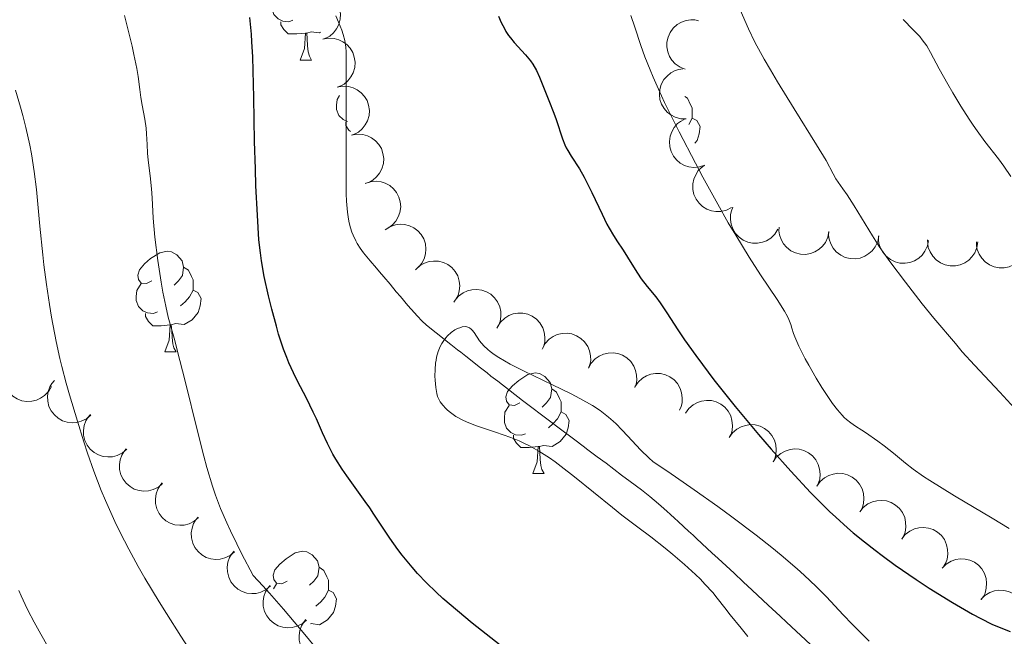
# Model space of a CAD drawing. Units: metres. Extents: x 646944 to 651463, y 4755059 to 4758125.
# Drawn here: x 649058 to 649156, y 4755678 to 4755739 of the extents above; entities that cross this region are included whole.
import ezdxf

# ---------------------------------------------------------------- set-up
doc = ezdxf.new("R2010")
doc.units = ezdxf.units.M
doc.header["$MEASUREMENT"] = 0
doc.linetypes.add('DGN Style 3', pattern=[76.11044, 54.3646, -21.74584])
for name, color, linetype, lineweight in [('Carátula', 7, 'Continuous', 0), ('Elementos auxiliares', 7, 'Continuous', 0), ('Entidades rústicas y varios', 7, 'Continuous', 0), ('Hidrografía', 7, 'Continuous', 0), ('Relieve y altimetría', 7, 'Continuous', 0)]:
    doc.layers.add(name, color=color, linetype=linetype, lineweight=lineweight)

msp = doc.modelspace()

# ---------------------------------------------------------------- linework, layer by layer
at = {"layer": 'Carátula', "color": 7, "linetype": 'Continuous', "lineweight": 0}
msp.add_3dface([(647008.89, 4755058.97), (651462.83, 4755156.17), (651398.03, 4758125.47), (646944.09, 4758028.27)], dxfattribs=at)
at = {"layer": 'Elementos auxiliares', "color": 250, "linetype": 'Continuous', "lineweight": 0}
msp.add_3dface([(647885.02, 4755471.98), (651284.56, 4755546.17), (651233.46, 4757859.5), (647835.06, 4757785.34)], dxfattribs=at)
at = {"layer": 'Entidades rústicas y varios', "color": 92, "linetype": 'Continuous', "lineweight": 0, "flags": 128}
for points in [[(649085.52, 4755739.29), (649085.1, 4755739.13), (649084.51, 4755739.19), (649084.04, 4755739.4), (649083.61, 4755739.83), (649083.4, 4755740.41), (649083.4, 4755740.83), (649083.45, 4755741.42), (649083.88, 4755742.11)], [(649086.78, 4755738), (649085.89, 4755737.91), (649085.05, 4755737.91), (649084.62, 4755738.34), (649084.3, 4755738.82), (649084.3, 4755739.13)], [(649086.24, 4755735.31), (649086.67, 4755736.47), (649086.78, 4755738), (649086.89, 4755738), (649086.93, 4755737.41), (649086.96, 4755736.73), (649087.03, 4755736.11), (649087.15, 4755735.71), (649087.36, 4755735.31)], [(649088.27, 4755738.08), (649088.17, 4755738.02), (649087.32, 4755738.13), (649086.89, 4755738)], [(649086.24, 4755735.31), (649087.36, 4755735.31)], [(649090.94, 4755729.18), (649090.51, 4755729.37), (649090.09, 4755729.79), (649089.87, 4755730.38), (649089.87, 4755730.8), (649089.93, 4755731.38), (649090.17, 4755731.77)], [(649124.57, 4755731.68), (649124.85, 4755731.5), (649125.16, 4755730.86), (649125.32, 4755730.54), (649125.32, 4755729.96), (649125.32, 4755729.53), (649124.98, 4755728.89)], [(649091.24, 4755728.17), (649091.1, 4755728.31), (649090.78, 4755728.78), (649090.78, 4755729.1)], [(649125.32, 4755729.53), (649125.78, 4755729.28), (649126.12, 4755728.67), (649126.01, 4755727.94), (649125.8, 4755727.3), (649125.58, 4755727.02)], [(649071.44, 4755713.29), (649070.91, 4755713.03), (649070.38, 4755713.08), (649070.11, 4755713.45), (649070.06, 4755713.88), (649070.22, 4755714.4), (649070.7, 4755714.99), (649071.33, 4755715.52), (649072.23, 4755716.11), (649072.98, 4755716.27), (649073.4, 4755716.21), (649073.93, 4755715.9), (649074.46, 4755715.31), (649074.62, 4755714.67), (649074.51, 4755713.82), (649074.09, 4755713.29), (649073.67, 4755712.87)], [(649074.62, 4755714.67), (649075.1, 4755714.36), (649075.41, 4755713.72), (649075.57, 4755713.4), (649075.57, 4755712.82), (649075.57, 4755712.39), (649075.2, 4755711.7), (649074.78, 4755711.22), (649074.3, 4755710.8)], [(649072.02, 4755710.21), (649071.6, 4755710.05), (649071.01, 4755710.11), (649070.54, 4755710.32), (649070.11, 4755710.75), (649069.9, 4755711.33), (649069.9, 4755711.75), (649069.95, 4755712.34), (649070.38, 4755713.03)], [(649075.57, 4755712.39), (649076.03, 4755712.14), (649076.37, 4755711.53), (649076.26, 4755710.8), (649076.05, 4755710.16), (649075.47, 4755709.42), (649074.67, 4755708.94), (649073.82, 4755709.05), (649073.39, 4755708.92)], [(649073.28, 4755708.92), (649072.39, 4755708.83), (649071.55, 4755708.83), (649071.12, 4755709.26), (649070.8, 4755709.74), (649070.8, 4755710.05)], [(649072.74, 4755706.23), (649073.17, 4755707.39), (649073.28, 4755708.92), (649073.39, 4755708.92), (649073.43, 4755708.33), (649073.46, 4755707.65), (649073.53, 4755707.03), (649073.65, 4755706.63), (649073.86, 4755706.23)], [(649072.74, 4755706.23), (649073.86, 4755706.23)], [(649108.13, 4755701.15), (649107.6, 4755700.89), (649107.07, 4755700.94), (649106.8, 4755701.31), (649106.75, 4755701.74), (649106.91, 4755702.26), (649107.39, 4755702.85), (649108.02, 4755703.38), (649108.92, 4755703.97), (649109.67, 4755704.13), (649110.09, 4755704.07), (649110.62, 4755703.76), (649111.15, 4755703.17), (649111.31, 4755702.53), (649111.2, 4755701.68), (649110.78, 4755701.15), (649110.36, 4755700.73)], [(649111.31, 4755702.53), (649111.79, 4755702.22), (649112.1, 4755701.58), (649112.26, 4755701.26), (649112.26, 4755700.68), (649112.26, 4755700.25), (649111.89, 4755699.56), (649111.47, 4755699.08), (649110.99, 4755698.66)], [(649108.71, 4755698.07), (649108.29, 4755697.91), (649107.7, 4755697.97), (649107.23, 4755698.18), (649106.8, 4755698.61), (649106.59, 4755699.19), (649106.59, 4755699.61), (649106.64, 4755700.2), (649107.07, 4755700.89)], [(649112.26, 4755700.25), (649112.72, 4755700), (649113.06, 4755699.39), (649112.95, 4755698.66), (649112.74, 4755698.02), (649112.16, 4755697.28), (649111.36, 4755696.8), (649110.51, 4755696.91), (649110.08, 4755696.78)], [(649109.97, 4755696.78), (649109.08, 4755696.69), (649108.24, 4755696.69), (649107.81, 4755697.12), (649107.49, 4755697.6), (649107.49, 4755697.91)], [(649109.43, 4755694.09), (649109.86, 4755695.25), (649109.97, 4755696.78), (649110.08, 4755696.78), (649110.12, 4755696.19), (649110.15, 4755695.51), (649110.22, 4755694.89), (649110.34, 4755694.49), (649110.55, 4755694.09)], [(649109.43, 4755694.09), (649110.55, 4755694.09)], [(649084.94, 4755683.38), (649084.41, 4755683.12), (649083.88, 4755683.17), (649083.61, 4755683.54), (649083.56, 4755683.97), (649083.72, 4755684.49), (649084.2, 4755685.08), (649084.83, 4755685.61), (649085.73, 4755686.2), (649086.48, 4755686.36), (649086.9, 4755686.3), (649087.43, 4755685.99), (649087.96, 4755685.4), (649088.12, 4755684.76), (649088.01, 4755683.91), (649087.59, 4755683.38), (649087.17, 4755682.96)], [(649088.12, 4755684.76), (649088.6, 4755684.45), (649088.91, 4755683.81), (649089.07, 4755683.49), (649089.07, 4755682.91), (649089.07, 4755682.48), (649088.7, 4755681.79), (649088.28, 4755681.31), (649087.8, 4755680.89)], [(649083.57, 4755682.62), (649083.88, 4755683.12)], [(649089.07, 4755682.48), (649089.53, 4755682.23), (649089.87, 4755681.62), (649089.76, 4755680.89), (649089.55, 4755680.25), (649088.97, 4755679.51), (649088.17, 4755679.03), (649087.32, 4755679.14), (649087.25, 4755679.12)]]:
    msp.add_lwpolyline(points, dxfattribs=at)
for points, elevation in [([(649087.024, 4755742.166), (649087.576, 4755742.273), (649088.161, 4755742.241), (649088.627, 4755742.117), (649089.026, 4755741.92), (649089.427, 4755741.633), (649089.762, 4755741.272), (649090.018, 4755740.853), (649090.182, 4755740.379), (649090.259, 4755739.877), (649090.229, 4755739.371), (649090.078, 4755738.84), (649089.854, 4755738.424), (649089.552, 4755738.032), (649089.187, 4755737.702), (649088.853, 4755737.518), (649088.488, 4755737.385)], 961.26), ([(649124.63, 4755734.393), (649124.107, 4755734.597), (649123.629, 4755734.937), (649123.302, 4755735.291), (649123.07, 4755735.672), (649122.885, 4755736.128), (649122.795, 4755736.612), (649122.803, 4755737.103), (649122.918, 4755737.592), (649123.121, 4755738.057), (649123.418, 4755738.469), (649123.829, 4755738.836), (649124.241, 4755739.068), (649124.705, 4755739.238), (649125.191, 4755739.321), (649125.571, 4755739.298), (649125.951, 4755739.215)], 975.211), ([(649088.49, 4755737.395), (649089.042, 4755737.498), (649089.627, 4755737.462), (649090.092, 4755737.335), (649090.49, 4755737.134), (649090.889, 4755736.845), (649091.22, 4755736.481), (649091.473, 4755736.06), (649091.634, 4755735.585), (649091.707, 4755735.082), (649091.673, 4755734.576), (649091.519, 4755734.047), (649091.292, 4755733.632), (649090.987, 4755733.243), (649090.619, 4755732.915), (649090.284, 4755732.734), (649089.918, 4755732.604)], 960.989), ([(649124.734, 4755729.435), (649124.172, 4755729.453), (649123.609, 4755729.615), (649123.182, 4755729.839), (649122.837, 4755730.121), (649122.51, 4755730.49), (649122.264, 4755730.916), (649122.108, 4755731.381), (649122.053, 4755731.881), (649122.09, 4755732.387), (649122.232, 4755732.874), (649122.497, 4755733.357), (649122.809, 4755733.713), (649123.19, 4755734.028), (649123.62, 4755734.268), (649123.986, 4755734.374), (649124.372, 4755734.422)], 974.57), ([(649089.917, 4755732.604), (649090.47, 4755732.707), (649091.055, 4755732.671), (649091.52, 4755732.544), (649091.918, 4755732.343), (649092.317, 4755732.054), (649092.648, 4755731.69), (649092.901, 4755731.269), (649093.062, 4755730.794), (649093.135, 4755730.291), (649093.101, 4755729.785), (649092.947, 4755729.256), (649092.719, 4755728.841), (649092.415, 4755728.452), (649092.047, 4755728.124), (649091.712, 4755727.943), (649091.346, 4755727.813)], 960.905), ([(649126.585, 4755724.831), (649126.052, 4755724.652), (649125.468, 4755724.607), (649124.99, 4755724.668), (649124.568, 4755724.812), (649124.133, 4755725.043), (649123.754, 4755725.357), (649123.445, 4755725.738), (649123.219, 4755726.187), (649123.077, 4755726.674), (649123.04, 4755727.18), (649123.12, 4755727.726), (649123.287, 4755728.168), (649123.535, 4755728.596), (649123.853, 4755728.971), (649124.16, 4755729.198), (649124.504, 4755729.378)], 973.938), ([(649091.345, 4755727.813), (649091.898, 4755727.916), (649092.483, 4755727.88), (649092.948, 4755727.753), (649093.346, 4755727.552), (649093.745, 4755727.263), (649094.076, 4755726.899), (649094.329, 4755726.478), (649094.49, 4755726.003), (649094.563, 4755725.5), (649094.529, 4755724.994), (649094.374, 4755724.465), (649094.147, 4755724.05), (649093.843, 4755723.66), (649093.475, 4755723.333), (649093.14, 4755723.152), (649092.774, 4755723.022)], 960.821), ([(649129.237, 4755720.607), (649128.736, 4755720.352), (649128.165, 4755720.222), (649127.683, 4755720.212), (649127.245, 4755720.292), (649126.78, 4755720.457), (649126.359, 4755720.711), (649125.998, 4755721.043), (649125.709, 4755721.454), (649125.497, 4755721.915), (649125.386, 4755722.41), (649125.384, 4755722.962), (649125.485, 4755723.424), (649125.667, 4755723.884), (649125.927, 4755724.302), (649126.197, 4755724.571), (649126.512, 4755724.799)], 973.752), ([(649092.704, 4755722.996), (649093.236, 4755723.177), (649093.82, 4755723.225), (649094.299, 4755723.167), (649094.721, 4755723.025), (649095.158, 4755722.796), (649095.538, 4755722.484), (649095.849, 4755722.104), (649096.077, 4755721.657), (649096.221, 4755721.17), (649096.26, 4755720.664), (649096.183, 4755720.118), (649096.018, 4755719.675), (649095.773, 4755719.246), (649095.456, 4755718.869), (649095.151, 4755718.641), (649094.807, 4755718.46)], 960.794), ([(649133.871, 4755718.438), (649133.571, 4755717.963), (649133.148, 4755717.558), (649132.739, 4755717.303), (649132.321, 4755717.147), (649131.838, 4755717.05), (649131.346, 4755717.054), (649130.865, 4755717.154), (649130.406, 4755717.358), (649129.988, 4755717.646), (649129.639, 4755718.014), (649129.356, 4755718.487), (649129.205, 4755718.935), (649129.126, 4755719.424), (649129.136, 4755719.916), (649129.23, 4755720.285), (649129.383, 4755720.642)], 973.935), ([(649094.701, 4755718.394), (649095.172, 4755718.7), (649095.727, 4755718.889), (649096.205, 4755718.949), (649096.65, 4755718.916), (649097.129, 4755718.8), (649097.574, 4755718.59), (649097.968, 4755718.298), (649098.298, 4755717.919), (649098.557, 4755717.483), (649098.719, 4755717.002), (649098.778, 4755716.454), (649098.726, 4755715.984), (649098.593, 4755715.507), (649098.377, 4755715.064), (649098.137, 4755714.769), (649097.848, 4755714.509)], 960.867), ([(649138.957, 4755718.22), (649138.849, 4755717.668), (649138.599, 4755717.138), (649138.309, 4755716.753), (649137.975, 4755716.458), (649137.558, 4755716.194), (649137.098, 4755716.02), (649136.614, 4755715.941), (649136.112, 4755715.968), (649135.619, 4755716.086), (649135.161, 4755716.304), (649134.726, 4755716.644), (649134.425, 4755717.008), (649134.176, 4755717.435), (649134.008, 4755717.898), (649133.963, 4755718.277), (649133.977, 4755718.665)], 974.186), ([(649143.919, 4755717.776), (649143.81, 4755717.224), (649143.56, 4755716.694), (649143.27, 4755716.309), (649142.936, 4755716.014), (649142.52, 4755715.75), (649142.059, 4755715.577), (649141.575, 4755715.497), (649141.073, 4755715.524), (649140.58, 4755715.642), (649140.122, 4755715.86), (649139.687, 4755716.2), (649139.386, 4755716.564), (649139.137, 4755716.992), (649138.969, 4755717.454), (649138.924, 4755717.833), (649138.939, 4755718.221)], 974.622), ([(649148.88, 4755717.332), (649148.771, 4755716.78), (649148.521, 4755716.251), (649148.231, 4755715.865), (649147.897, 4755715.57), (649147.481, 4755715.307), (649147.021, 4755715.133), (649146.536, 4755715.054), (649146.034, 4755715.08), (649145.541, 4755715.198), (649145.083, 4755715.417), (649144.649, 4755715.756), (649144.347, 4755716.12), (649144.098, 4755716.548), (649143.93, 4755717.011), (649143.885, 4755717.389), (649143.9, 4755717.777)], 975.057), ([(649153.789, 4755717.183), (649153.706, 4755716.627), (649153.48, 4755716.086), (649153.208, 4755715.688), (649152.889, 4755715.377), (649152.485, 4755715.095), (649152.033, 4755714.9), (649151.553, 4755714.798), (649151.05, 4755714.801), (649150.552, 4755714.896), (649150.085, 4755715.094), (649149.635, 4755715.413), (649149.317, 4755715.763), (649149.048, 4755716.178), (649148.859, 4755716.633), (649148.796, 4755717.009), (649148.793, 4755717.397)], 975.968), ([(649158.671, 4755716.973), (649158.588, 4755716.417), (649158.363, 4755715.877), (649158.091, 4755715.478), (649157.771, 4755715.168), (649157.367, 4755714.885), (649156.916, 4755714.69), (649156.435, 4755714.589), (649155.933, 4755714.592), (649155.434, 4755714.687), (649154.967, 4755714.884), (649154.517, 4755715.203), (649154.199, 4755715.553), (649153.931, 4755715.969), (649153.741, 4755716.423), (649153.679, 4755716.799), (649153.676, 4755717.188)], 977.025), ([(649097.728, 4755714.393), (649098.132, 4755714.784), (649098.64, 4755715.077), (649099.098, 4755715.228), (649099.54, 4755715.28), (649100.033, 4755715.259), (649100.51, 4755715.139), (649100.953, 4755714.927), (649101.35, 4755714.62), (649101.688, 4755714.241), (649101.939, 4755713.801), (649102.103, 4755713.274), (649102.142, 4755712.803), (649102.103, 4755712.31), (649101.977, 4755711.834), (649101.798, 4755711.497), (649101.565, 4755711.187)], 960.986), ([(649101.661, 4755711.328), (649102.018, 4755711.762), (649102.489, 4755712.11), (649102.927, 4755712.312), (649103.361, 4755712.414), (649103.853, 4755712.448), (649104.34, 4755712.383), (649104.805, 4755712.223), (649105.234, 4755711.962), (649105.612, 4755711.624), (649105.912, 4755711.215), (649106.133, 4755710.71), (649106.226, 4755710.246), (649106.243, 4755709.752), (649106.171, 4755709.265), (649106.032, 4755708.91), (649105.835, 4755708.575)], 961.256), ([(649105.903, 4755708.725), (649106.207, 4755709.199), (649106.634, 4755709.599), (649107.046, 4755709.851), (649107.465, 4755710.003), (649107.949, 4755710.095), (649108.441, 4755710.088), (649108.92, 4755709.983), (649109.377, 4755709.774), (649109.793, 4755709.483), (649110.138, 4755709.112), (649110.418, 4755708.636), (649110.564, 4755708.187), (649110.639, 4755707.698), (649110.625, 4755707.206), (649110.528, 4755706.837), (649110.372, 4755706.481)], 961.647), ([(649110.395, 4755706.568), (649110.668, 4755707.059), (649111.069, 4755707.486), (649111.464, 4755707.763), (649111.872, 4755707.941), (649112.35, 4755708.064), (649112.841, 4755708.087), (649113.326, 4755708.013), (649113.796, 4755707.834), (649114.229, 4755707.57), (649114.597, 4755707.221), (649114.906, 4755706.764), (649115.08, 4755706.324), (649115.186, 4755705.841), (649115.203, 4755705.349), (649115.129, 4755704.975), (649114.996, 4755704.61)], 962.035), ([(649114.983, 4755704.616), (649115.256, 4755705.107), (649115.657, 4755705.534), (649116.052, 4755705.811), (649116.46, 4755705.99), (649116.937, 4755706.112), (649117.429, 4755706.135), (649117.914, 4755706.062), (649118.383, 4755705.882), (649118.817, 4755705.618), (649119.185, 4755705.269), (649119.494, 4755704.812), (649119.668, 4755704.373), (649119.774, 4755703.889), (649119.791, 4755703.397), (649119.717, 4755703.023), (649119.584, 4755702.658)], 962.413), ([(649061.439, 4755702.784), (649061.163, 4755702.294), (649060.758, 4755701.87), (649060.362, 4755701.596), (649059.952, 4755701.42), (649059.474, 4755701.301), (649058.982, 4755701.281), (649058.498, 4755701.359), (649058.03, 4755701.542), (649057.598, 4755701.809), (649057.233, 4755702.16), (649056.927, 4755702.62), (649056.756, 4755703.06), (649056.654, 4755703.544), (649056.64, 4755704.036), (649056.716, 4755704.41), (649056.852, 4755704.774)], 974.502), ([(649119.608, 4755702.735), (649119.919, 4755703.203), (649120.352, 4755703.598), (649120.766, 4755703.844), (649121.188, 4755703.99), (649121.673, 4755704.075), (649122.165, 4755704.06), (649122.643, 4755703.949), (649123.097, 4755703.733), (649123.508, 4755703.436), (649123.848, 4755703.06), (649124.121, 4755702.58), (649124.26, 4755702.129), (649124.328, 4755701.638), (649124.307, 4755701.146), (649124.205, 4755700.779), (649124.043, 4755700.426)], 962.715), ([(649065.359, 4755699.931), (649064.931, 4755699.567), (649064.406, 4755699.307), (649063.939, 4755699.186), (649063.494, 4755699.162), (649063.004, 4755699.215), (649062.535, 4755699.365), (649062.107, 4755699.604), (649061.73, 4755699.936), (649061.417, 4755700.335), (649061.194, 4755700.791), (649061.065, 4755701.327), (649061.055, 4755701.8), (649061.126, 4755702.29), (649061.282, 4755702.757), (649061.482, 4755703.081), (649061.735, 4755703.376)], 973.602), ([(649124.648, 4755700.111), (649124.971, 4755700.571), (649125.415, 4755700.954), (649125.836, 4755701.189), (649126.261, 4755701.323), (649126.748, 4755701.395), (649127.239, 4755701.367), (649127.714, 4755701.243), (649128.162, 4755701.016), (649128.565, 4755700.708), (649128.895, 4755700.322), (649129.155, 4755699.836), (649129.282, 4755699.38), (649129.337, 4755698.889), (649129.303, 4755698.397), (649129.19, 4755698.033), (649129.02, 4755697.684)], 962.685), ([(649068.941, 4755696.526), (649068.514, 4755696.162), (649067.988, 4755695.902), (649067.522, 4755695.781), (649067.077, 4755695.757), (649066.586, 4755695.809), (649066.118, 4755695.96), (649065.689, 4755696.199), (649065.313, 4755696.531), (649064.999, 4755696.93), (649064.777, 4755697.386), (649064.647, 4755697.922), (649064.638, 4755698.395), (649064.708, 4755698.885), (649064.864, 4755699.352), (649065.064, 4755699.676), (649065.317, 4755699.971)], 972.847), ([(649129.016, 4755697.686), (649129.339, 4755698.147), (649129.782, 4755698.529), (649130.203, 4755698.764), (649130.628, 4755698.899), (649131.116, 4755698.971), (649131.607, 4755698.943), (649132.082, 4755698.819), (649132.53, 4755698.591), (649132.933, 4755698.283), (649133.263, 4755697.898), (649133.522, 4755697.411), (649133.65, 4755696.956), (649133.705, 4755696.464), (649133.671, 4755695.973), (649133.558, 4755695.609), (649133.387, 4755695.26)], 962.474), ([(649072.524, 4755693.121), (649072.096, 4755692.757), (649071.571, 4755692.497), (649071.104, 4755692.376), (649070.659, 4755692.352), (649070.169, 4755692.404), (649069.7, 4755692.554), (649069.272, 4755692.794), (649068.895, 4755693.126), (649068.582, 4755693.525), (649068.359, 4755693.981), (649068.23, 4755694.517), (649068.22, 4755694.99), (649068.291, 4755695.48), (649068.447, 4755695.946), (649068.647, 4755696.271), (649068.9, 4755696.566)], 972.091), ([(649133.383, 4755695.262), (649133.706, 4755695.722), (649134.15, 4755696.105), (649134.571, 4755696.339), (649134.996, 4755696.474), (649135.484, 4755696.546), (649135.975, 4755696.518), (649136.45, 4755696.394), (649136.898, 4755696.166), (649137.301, 4755695.859), (649137.631, 4755695.473), (649137.89, 4755694.986), (649138.018, 4755694.531), (649138.072, 4755694.039), (649138.038, 4755693.548), (649137.926, 4755693.184), (649137.755, 4755692.835)], 962.263), ([(649137.751, 4755692.837), (649138.074, 4755693.297), (649138.518, 4755693.68), (649138.939, 4755693.915), (649139.364, 4755694.049), (649139.851, 4755694.121), (649140.343, 4755694.093), (649140.817, 4755693.969), (649141.265, 4755693.742), (649141.669, 4755693.434), (649141.998, 4755693.048), (649142.258, 4755692.562), (649142.386, 4755692.107), (649142.44, 4755691.615), (649142.406, 4755691.124), (649142.294, 4755690.759), (649142.123, 4755690.411)], 962.052), ([(649076.106, 4755689.716), (649075.678, 4755689.352), (649075.153, 4755689.092), (649074.687, 4755688.971), (649074.242, 4755688.947), (649073.751, 4755688.999), (649073.283, 4755689.149), (649072.854, 4755689.388), (649072.478, 4755689.721), (649072.164, 4755690.12), (649071.942, 4755690.576), (649071.812, 4755691.112), (649071.803, 4755691.585), (649071.873, 4755692.074), (649072.029, 4755692.541), (649072.229, 4755692.866), (649072.482, 4755693.161)], 971.336), ([(649142.024, 4755690.282), (649142.376, 4755690.719), (649142.844, 4755691.072), (649143.28, 4755691.278), (649143.713, 4755691.384), (649144.204, 4755691.424), (649144.692, 4755691.364), (649145.158, 4755691.208), (649145.59, 4755690.952), (649145.972, 4755690.618), (649146.275, 4755690.211), (649146.502, 4755689.709), (649146.599, 4755689.246), (649146.621, 4755688.752), (649146.555, 4755688.264), (649146.419, 4755687.908), (649146.225, 4755687.571)], 961.619), ([(649079.689, 4755686.311), (649079.261, 4755685.946), (649078.736, 4755685.687), (649078.269, 4755685.565), (649077.824, 4755685.541), (649077.334, 4755685.594), (649076.865, 4755685.744), (649076.437, 4755685.983), (649076.06, 4755686.316), (649075.747, 4755686.715), (649075.524, 4755687.171), (649075.395, 4755687.707), (649075.385, 4755688.179), (649075.456, 4755688.669), (649075.612, 4755689.136), (649075.812, 4755689.461), (649076.065, 4755689.756)], 970.58), ([(649146.209, 4755687.581), (649146.562, 4755688.019), (649147.03, 4755688.372), (649147.466, 4755688.578), (649147.898, 4755688.684), (649148.39, 4755688.724), (649148.878, 4755688.663), (649149.344, 4755688.508), (649149.775, 4755688.251), (649150.157, 4755687.917), (649150.461, 4755687.511), (649150.688, 4755687.008), (649150.785, 4755686.546), (649150.807, 4755686.051), (649150.74, 4755685.563), (649150.604, 4755685.207), (649150.411, 4755684.871)], 961.184), ([(649083.271, 4755682.906), (649082.843, 4755682.541), (649082.318, 4755682.282), (649081.852, 4755682.16), (649081.407, 4755682.136), (649080.916, 4755682.189), (649080.448, 4755682.339), (649080.019, 4755682.578), (649079.643, 4755682.911), (649079.329, 4755683.31), (649079.107, 4755683.766), (649078.977, 4755684.302), (649078.968, 4755684.774), (649079.038, 4755685.264), (649079.194, 4755685.731), (649079.394, 4755686.055), (649079.647, 4755686.35)], 969.825), ([(649150.232, 4755684.678), (649150.629, 4755685.075), (649151.132, 4755685.376), (649151.588, 4755685.534), (649152.029, 4755685.594), (649152.522, 4755685.58), (649153.001, 4755685.468), (649153.448, 4755685.264), (649153.85, 4755684.963), (649154.194, 4755684.59), (649154.452, 4755684.153), (649154.624, 4755683.629), (649154.671, 4755683.159), (649154.64, 4755682.665), (649154.522, 4755682.187), (649154.348, 4755681.848), (649154.12, 4755681.533)], 960.623), ([(649086.854, 4755679.501), (649086.426, 4755679.136), (649085.901, 4755678.877), (649085.434, 4755678.755), (649084.989, 4755678.731), (649084.499, 4755678.784), (649084.03, 4755678.934), (649083.602, 4755679.173), (649083.225, 4755679.505), (649082.912, 4755679.905), (649082.689, 4755680.36), (649082.56, 4755680.897), (649082.55, 4755681.369), (649082.621, 4755681.859), (649082.777, 4755682.326), (649082.977, 4755682.65), (649083.23, 4755682.945)], 969.069), ([(649154.095, 4755681.553), (649154.492, 4755681.951), (649154.995, 4755682.251), (649155.451, 4755682.41), (649155.892, 4755682.469), (649156.385, 4755682.456), (649156.864, 4755682.344), (649157.31, 4755682.139), (649157.712, 4755681.838), (649158.056, 4755681.465), (649158.315, 4755681.029), (649158.487, 4755680.505), (649158.534, 4755680.034), (649158.503, 4755679.54), (649158.384, 4755679.062), (649158.211, 4755678.723), (649157.982, 4755678.409)], 960.061), ([(649090.436, 4755676.096), (649090.008, 4755675.731), (649089.483, 4755675.472), (649089.017, 4755675.35), (649088.572, 4755675.326), (649088.081, 4755675.379), (649087.613, 4755675.529), (649087.184, 4755675.768), (649086.808, 4755676.1), (649086.494, 4755676.499), (649086.272, 4755676.955), (649086.142, 4755677.491), (649086.133, 4755677.964), (649086.203, 4755678.454), (649086.359, 4755678.921), (649086.559, 4755679.245), (649086.812, 4755679.54)], 968.314)]:
    msp.add_lwpolyline(points, dxfattribs=dict(at, elevation=elevation))
at = {"layer": 'Hidrografía', "color": 142, "linetype": 'DGN Style 3', "lineweight": 13}
for points in [[(649090.86, 4755721.25, 945.42), (649090.83, 4755721.96, 945.47), (649090.82, 4755723.23, 945.58), (649090.82, 4755724.32, 945.69), (649090.82, 4755725.35, 945.79), (649090.82, 4755725.78, 945.82), (649090.82, 4755727.69, 945.87), (649090.82, 4755728.33, 945.92), (649090.82, 4755729.18, 945.98), (649090.82, 4755729.6, 945.99), (649090.82, 4755730.25, 945.97), (649090.82, 4755731.24, 945.9), (649090.82, 4755731.83, 945.86), (649090.82, 4755732.87, 945.83), (649090.82, 4755735.02, 945.82), (649090.81, 4755736.13, 945.86), (649090.78, 4755736.6, 945.89), (649090.69, 4755737.24, 945.95), (649090.53, 4755737.86, 946.04), (649090.38, 4755738.27, 946.1), (649090.05, 4755739.09, 946.21), (649089.79, 4755739.7, 946.25)], [(649137.12, 4755677.07, 942.96), (649134.73, 4755679.3, 943.11), (649134.1, 4755679.88, 943.17), (649132.9, 4755680.99, 943.32), (649131.3, 4755682.49, 943.47), (649130.4, 4755683.32, 943.52), (649129.5, 4755684.16, 943.55), (649127.9, 4755685.64, 943.53), (649127.28, 4755686.21, 943.5), (649126.31, 4755687.11, 943.39), (649125.7, 4755687.67, 943.29), (649125.4, 4755687.95, 943.26), (649124.94, 4755688.37, 943.26), (649124.49, 4755688.79, 943.34), (649123.88, 4755689.35, 943.49), (649123.58, 4755689.63, 943.55), (649123.13, 4755690.05, 943.58), (649122.82, 4755690.33, 943.57), (649122.2, 4755690.88, 943.5), (649121.53, 4755691.45, 943.43), (649121.1, 4755691.8, 943.4), (649120.25, 4755692.46, 943.39), (649119.12, 4755693.32, 943.42), (649118.28, 4755693.95, 943.46), (649116.73, 4755695.12, 943.57), (649115.86, 4755695.77, 943.65), (649114.93, 4755696.47, 943.75), (649114.46, 4755696.83, 943.78), (649113.63, 4755697.45, 943.8), (649111.92, 4755698.73, 943.78), (649111.24, 4755699.24, 943.79), (649110.16, 4755700.05, 943.85), (649109.46, 4755700.57, 943.93), (649109.08, 4755700.87, 943.99), (649108.4, 4755701.38, 944.12), (649105.93, 4755703.3, 944.65), (649105.26, 4755703.82, 944.76), (649104.89, 4755704.12, 944.8), (649104.21, 4755704.65, 944.82), (649102.74, 4755705.8, 944.73), (649102.25, 4755706.19, 944.73), (649101.92, 4755706.44, 944.75), (649101.27, 4755706.96, 944.82), (649099.8, 4755708.11, 945.06), (649098.83, 4755708.9, 945.19), (649098.37, 4755709.32, 945.24), (649097.92, 4755709.78, 945.29), (649097.31, 4755710.47, 945.34), (649096.98, 4755710.86, 945.36), (649096.23, 4755711.75, 945.33), (649095.82, 4755712.22, 945.29), (649095.2, 4755712.96, 945.16), (649094.57, 4755713.7, 945.04), (649094.14, 4755714.21, 945), (649093.84, 4755714.57, 944.98), (649093.22, 4755715.3, 944.99), (649092.55, 4755716.11, 945.03), (649092.23, 4755716.56, 945.05), (649091.92, 4755717.04, 945.09), (649091.77, 4755717.29, 945.11), (649091.51, 4755717.84, 945.15), (649091.39, 4755718.14, 945.17), (649091.24, 4755718.6, 945.21), (649091.11, 4755719.1, 945.25), (649091.05, 4755719.45, 945.28), (649090.94, 4755720.16, 945.33), (649090.86, 4755721.25, 945.42)]]:
    msp.add_polyline3d(points, dxfattribs=at)
at = {"layer": 'Relieve y altimetría', "color": 36, "linetype": 'Continuous', "lineweight": 0, "flags": 128}
for points, elevation in [([(649130.1, 4755740.32), (649130.92, 4755738.42), (649131.56, 4755737.1), (649132.49, 4755735.38), (649133.11, 4755734.33), (649133.83, 4755733.13), (649135.48, 4755730.46), (649137.71, 4755726.86), (649138.66, 4755725.28), (649139.38, 4755723.98), (649139.64, 4755723.48), (649140.35, 4755722.48), (649140.76, 4755721.88), (649141.47, 4755720.77), (649143.29, 4755717.8), (649143.97, 4755716.74), (649144.36, 4755716.16), (649145.03, 4755715.23), (649146.57, 4755713.17), (649148.26, 4755711.02), (649149.41, 4755709.6), (649151.56, 4755707.05), (649152.25, 4755706.24), (649153.46, 4755704.9), (649156, 4755702.22), (649157.82, 4755700.21)], 960), ([(649069.94, 4755734.45), (649069.66, 4755735.86), (649069.48, 4755736.7), (649068.71, 4755739.74)], 955), ([(649119.21, 4755739.73), (649119.59, 4755738.58), (649120.2, 4755736.74), (649120.61, 4755735.62), (649121.13, 4755734.32), (649121.43, 4755733.6), (649121.96, 4755732.41), (649122.57, 4755731.09), (649124.02, 4755728.16), (649125.64, 4755725.03), (649126.39, 4755723.64), (649127.87, 4755720.95), (649128.92, 4755719.09), (649129.66, 4755717.84), (649130.99, 4755715.67), (649132.12, 4755713.91), (649133.78, 4755711.43), (649134.51, 4755710.28), (649134.81, 4755709.74), (649134.95, 4755709.45), (649135.15, 4755708.95), (649135.26, 4755708.59), (649135.43, 4755708.04), (649135.55, 4755707.71), (649135.95, 4755706.78), (649136.59, 4755705.52), (649136.94, 4755704.89), (649137.68, 4755703.59), (649138.25, 4755702.66), (649138.97, 4755701.57), (649139.31, 4755701.09), (649139.79, 4755700.46), (649140.26, 4755699.93), (649140.48, 4755699.7), (649140.7, 4755699.49), (649141.14, 4755699.14), (649141.59, 4755698.83), (649142.23, 4755698.41), (649142.59, 4755698.18), (649143.81, 4755697.33), (649144.46, 4755696.85), (649145.38, 4755696.12), (649146.57, 4755695.13), (649147.34, 4755694.54), (649148.37, 4755693.82), (649149.02, 4755693.4), (649151.48, 4755691.88), (649155.23, 4755689.64), (649156.92, 4755688.63)], 955), ([(649146.35, 4755739.36), (649147.35, 4755738.33), (649148, 4755737.64), (649148.26, 4755737.32), (649148.7, 4755736.71), (649149.08, 4755736.06), (649149.95, 4755734.42), (649150.8, 4755732.89), (649151.3, 4755732.04), (649152.09, 4755730.71), (649152.92, 4755729.42), (649153.33, 4755728.81), (649153.73, 4755728.24), (649154.5, 4755727.2), (649155.84, 4755725.47), (649156.4, 4755724.73), (649157.09, 4755723.69)], 965), ([(649088.09, 4755676.36), (649086.7, 4755678.06), (649084.56, 4755680.6), (649083.17, 4755682.18), (649082.5, 4755682.92), (649081.55, 4755683.93), (649080.4, 4755686.13), (649079.91, 4755687.09), (649079.28, 4755688.39), (649078.91, 4755689.18), (649078.29, 4755690.62), (649077.79, 4755691.96), (649077.49, 4755692.84), (649076.94, 4755694.69), (649076.63, 4755695.84), (649075.99, 4755698.33), (649074.76, 4755703.31), (649074.25, 4755705.38), (649073.66, 4755707.59), (649073.09, 4755709.67), (649072.83, 4755710.79), (649072.56, 4755712.16), (649072.39, 4755713.18), (649072.05, 4755715.34), (649071.76, 4755717.65), (649071.59, 4755719.55), (649071.47, 4755721.58), (649071.41, 4755722.47), (649071.28, 4755723.76), (649071.09, 4755725.33), (649071.02, 4755726.02), (649070.97, 4755726.9), (649070.93, 4755727.96), (649070.88, 4755728.51), (649070.74, 4755729.43), (649070.48, 4755730.81), (649070.35, 4755731.57), (649070.25, 4755732.38), (649070.07, 4755733.67), (649069.94, 4755734.45)], 955), ([(649075.75, 4755675.74), (649074.35, 4755677.88), (649072.9, 4755680.15), (649072.17, 4755681.31), (649070.76, 4755683.66), (649070.09, 4755684.83), (649069.14, 4755686.56), (649068.28, 4755688.24), (649067.76, 4755689.32), (649066.83, 4755691.42), (649066.41, 4755692.42), (649065.67, 4755694.34), (649065.03, 4755696.13), (649064.66, 4755697.25), (649064.02, 4755699.31), (649063.23, 4755701.93), (649062.91, 4755703.1), (649062.48, 4755704.76), (649062.28, 4755705.58), (649061.92, 4755707.26), (649061.46, 4755709.68), (649061.24, 4755710.96), (649060.95, 4755712.93), (649060.69, 4755714.9), (649060.57, 4755715.88), (649060.29, 4755718.75), (649059.95, 4755722.42), (649059.73, 4755724.2), (649059.44, 4755725.95), (649059.28, 4755726.82), (649058.88, 4755728.59), (649058.57, 4755729.79), (649058.35, 4755730.61), (649057.84, 4755732.31)], 960), ([(649130.85, 4755677.85), (649130.21, 4755678.69), (649129.1, 4755680.03), (649128.57, 4755680.71), (649127.8, 4755681.69), (649127.36, 4755682.23), (649126.59, 4755683.09), (649126.14, 4755683.56), (649125.65, 4755684.04), (649124.55, 4755685.03), (649123.38, 4755686.03), (649122.61, 4755686.66), (649121.19, 4755687.79), (649119.9, 4755688.76), (649118.31, 4755689.95), (649117.36, 4755690.7), (649113.57, 4755693.77), (649112.27, 4755694.79), (649111.66, 4755695.25), (649111.09, 4755695.65), (649110.04, 4755696.34), (649109.09, 4755696.87), (649108.48, 4755697.17), (649108.07, 4755697.36), (649107.23, 4755697.69), (649105.71, 4755698.21), (649103.71, 4755698.9), (649102.83, 4755699.25), (649102.44, 4755699.43), (649101.77, 4755699.8), (649101.23, 4755700.17), (649100.93, 4755700.42), (649100.75, 4755700.59), (649100.46, 4755700.91), (649100.2, 4755701.25), (649100.1, 4755701.43), (649099.94, 4755701.79), (649099.86, 4755702.06), (649099.75, 4755702.67), (649099.69, 4755703.41), (649099.67, 4755703.82), (649099.68, 4755704.46), (649099.73, 4755705.09), (649099.78, 4755705.4), (649099.84, 4755705.69), (649099.99, 4755706.25), (649100.19, 4755706.76), (649100.36, 4755707.07), (649100.48, 4755707.26), (649100.75, 4755707.63), (649100.92, 4755707.81), (649101.28, 4755708.14), (649101.66, 4755708.41), (649101.92, 4755708.54), (649102.24, 4755708.67), (649102.39, 4755708.72), (649102.71, 4755708.74), (649102.85, 4755708.72), (649103.12, 4755708.62), (649103.28, 4755708.5), (649103.39, 4755708.4), (649103.59, 4755708.15), (649104.12, 4755707.34), (649104.55, 4755706.83), (649104.93, 4755706.46), (649105.17, 4755706.26), (649105.57, 4755705.96), (649106.05, 4755705.65), (649107.18, 4755705), (649108.5, 4755704.33), (649111.38, 4755702.95), (649113.25, 4755702.04), (649114.13, 4755701.58), (649115.37, 4755700.87), (649116.13, 4755700.38), (649116.48, 4755700.13), (649116.98, 4755699.73), (649117.45, 4755699.33), (649117.74, 4755699.05), (649118.31, 4755698.46), (649118.89, 4755697.83), (649119.72, 4755696.93), (649120.19, 4755696.44), (649120.99, 4755695.67), (649121.44, 4755695.26), (649122.89, 4755694.29), (649125.53, 4755692.47), (649127.86, 4755690.82), (649129.26, 4755689.8), (649131.71, 4755687.96), (649133.27, 4755686.72), (649134.19, 4755685.97), (649135.79, 4755684.59), (649136.48, 4755683.97), (649137.69, 4755682.83), (649138.7, 4755681.81), (649140.38, 4755680.02), (649141.26, 4755679.1), (649142.96, 4755677.39)], 945), ([(649061.78, 4755675.65), (649060.38, 4755678.08), (649059.71, 4755679.29), (649059.09, 4755680.47), (649058.81, 4755681.05), (649058.42, 4755681.9), (649058.18, 4755682.46)], 965)]:
    msp.add_lwpolyline(points, dxfattribs=dict(at, elevation=elevation))
at = {"layer": 'Relieve y altimetría', "color": 36, "linetype": 'Continuous', "lineweight": 30, "elevation": 950, "flags": 128}
for points in [[(649106.18, 4755676.98), (649103.38, 4755679.2), (649101.91, 4755680.41), (649100.47, 4755681.66), (649099.79, 4755682.29), (649098.82, 4755683.22), (649097.94, 4755684.15), (649097.4, 4755684.76), (649096.42, 4755685.96), (649095.97, 4755686.54), (649095.16, 4755687.67), (649094.44, 4755688.74), (649093.58, 4755690.06), (649093.17, 4755690.67), (649092.73, 4755691.31), (649091.9, 4755692.48), (649090.88, 4755693.87), (649090.41, 4755694.53), (649089.78, 4755695.52), (649089.48, 4755696.03), (649088.95, 4755697.08), (649088.46, 4755698.14), (649087.85, 4755699.54), (649087.54, 4755700.21), (649086.86, 4755701.62), (649085.98, 4755703.32), (649085.58, 4755704.12), (649085.11, 4755705.14), (649084.89, 4755705.67), (649084.57, 4755706.51), (649084.09, 4755708), (649083.87, 4755708.78), (649083.41, 4755710.49), (649083.08, 4755711.82), (649082.66, 4755713.75), (649082.38, 4755715.3), (649082.27, 4755716.09), (649082.13, 4755717.38), (649081.97, 4755719.84), (649081.83, 4755722.77), (649081.77, 4755724.46), (649081.69, 4755727.2), (649081.6, 4755731.57), (649081.56, 4755734.24), (649081.52, 4755735.64), (649081.43, 4755737.12), (649081.37, 4755737.89), (649081.21, 4755739.54)], [(649106, 4755739.69), (649106.28, 4755739.05), (649106.59, 4755738.44), (649106.75, 4755738.15), (649107.01, 4755737.75), (649107.19, 4755737.51), (649107.57, 4755737.04), (649108.71, 4755735.82), (649109.21, 4755735.22), (649109.43, 4755734.91), (649109.8, 4755734.27), (649110.11, 4755733.61), (649110.64, 4755732.26), (649111.03, 4755731.29), (649111.53, 4755730.01), (649111.75, 4755729.37), (649112.38, 4755727.47), (649112.63, 4755726.86), (649112.77, 4755726.57), (649112.92, 4755726.29), (649113.26, 4755725.73), (649114.09, 4755724.45), (649114.56, 4755723.63), (649115.32, 4755722.12), (649116.34, 4755719.94), (649116.82, 4755718.96), (649117.05, 4755718.54), (649117.47, 4755717.81), (649117.87, 4755717.19), (649118.36, 4755716.46), (649118.6, 4755716.1), (649119.13, 4755715.24), (649119.86, 4755714.07), (649120.24, 4755713.52), (649120.84, 4755712.74), (649121.69, 4755711.7), (649122.12, 4755711.12), (649122.8, 4755710.11), (649123.88, 4755708.43), (649124.56, 4755707.42), (649125.67, 4755705.85), (649126.34, 4755704.95), (649127.49, 4755703.44), (649129.61, 4755700.78), (649131.93, 4755698), (649133.19, 4755696.53), (649135.15, 4755694.32), (649137.12, 4755692.21), (649138.08, 4755691.24), (649139.02, 4755690.33), (649139.63, 4755689.76), (649140.81, 4755688.7), (649141.38, 4755688.2), (649142.49, 4755687.29), (649143.56, 4755686.45), (649144.25, 4755685.93), (649145.57, 4755684.97), (649147.66, 4755683.53), (649148.95, 4755682.68), (649151.28, 4755681.24), (649153.25, 4755680.1), (649154.1, 4755679.64), (649155.2, 4755679.1), (649156.08, 4755678.73), (649157.03, 4755678.37)]]:
    msp.add_lwpolyline(points, dxfattribs=at)

doc.saveas('drawing.dxf')
